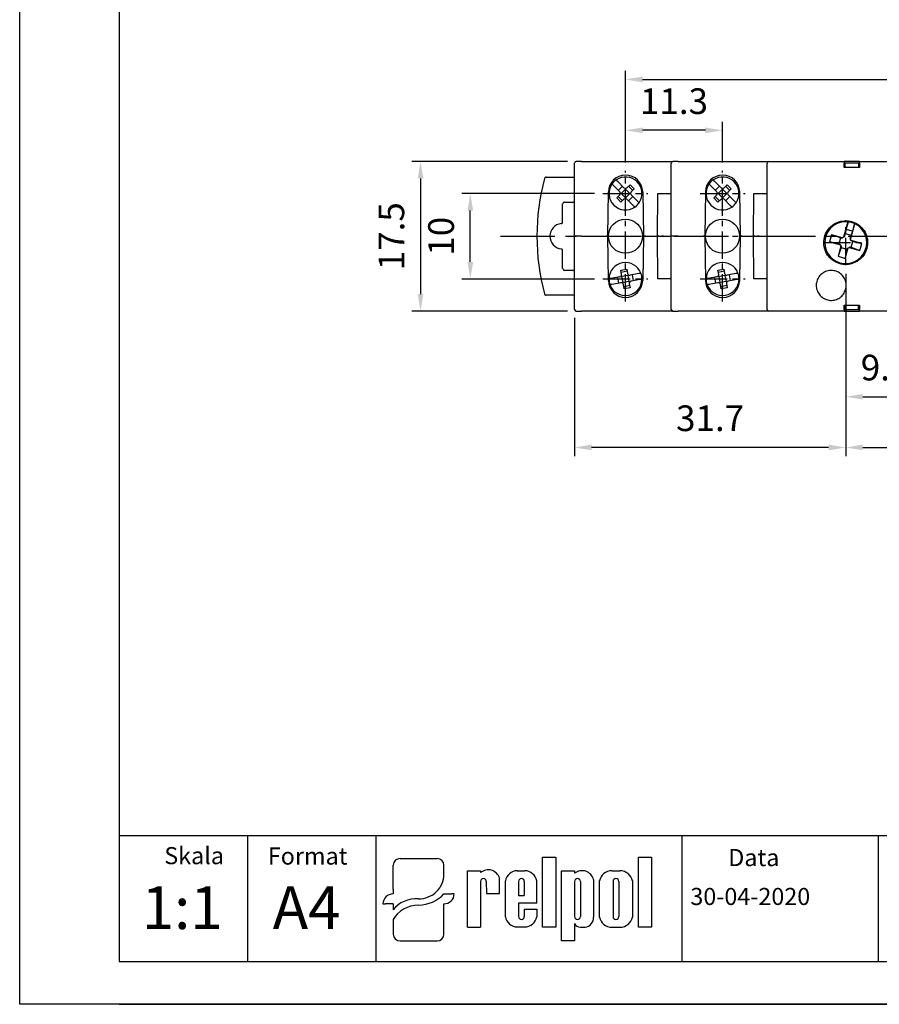
# Model space of a CAD drawing. Extents: x 203 to 405, y -335 to -38.
# Drawn here: x 203 to 304, y -335 to -220 of the extents above; entities that cross this region are included whole.
import ezdxf

# ---------------------------------------------------------------- set-up
doc = ezdxf.new("R2010")
doc.units = 0
doc.header["$PDSIZE"] = -1
doc.linetypes.add('CENTER', pattern=[10.16, 6.35, -1.27, 1.27, -1.27])
doc.layers.get('0').update_dxf_attribs({"linetype": 'CONTINUOUS'})
doc.layers.get('Defpoints').update_dxf_attribs({"linetype": 'CONTINUOUS'})
for name, color, linetype in [('1', 3, 'CONTINUOUS'), ('2', 6, 'CONTINUOUS'), ('OSIE', 2, 'CENTER'), ('WY', 1, 'CONTINUOUS'), ('WYMIARY', 1, 'CONTINUOUS')]:
    doc.layers.add(name, color=color, linetype=linetype)
doc.styles.add('ITALIC', font='simplex', dxfattribs={"oblique": 15})
doc.dimstyles.new('ISO-25', dxfattribs={"dimtxt": 2.5, "dimasz": 2.5, "dimexe": 1.25, "dimexo": 0.625, "dimtad": 1, "dimdsep": 46, "dimtxsty": 'STANDARD', "dimcen": 2.5, "dimadec": 0, "dimazin": 0, "dimtfac": 1, "dimtmove": 0, "dimatfit": 3, "dimfxl": 1, "dimarcsym": 0})

# ---------------------------------------------------------------- blocks, each defined once
blk = doc.blocks.new('*D343')
at = {"layer": 'Defpoints', "color": 0}
for p in [(268.41, -236.65), (250.22, -254.15), (268.41, -254.15)]:
    blk.add_point(p, dxfattribs=at)
at = {"layer": 'WY', "color": 0, "lineweight": -2}
for p, q in [((267.41, -236.65), (249.22, -236.65)), ((250.22, -238.65), (250.22, -252.15)), ((267.41, -254.15), (249.22, -254.15))]:
    blk.add_line(p, q, dxfattribs=at)
at = {"layer": 'WY', "color": 0}
for points in [[(250.55, -238.65), (249.89, -238.65), (250.22, -236.65)], [(249.89, -252.15), (250.55, -252.15), (250.22, -254.15)]]:
    blk.add_solid(points, dxfattribs=at)
at = {"layer": 'WY', "color": 0, "insert": (247.2, -245.4), "char_height": 3, "attachment_point": 5, "rotation": 90}
blk.add_mtext('17.5', dxfattribs=at)
blk = doc.blocks.new('*D344')
at = {"layer": 'Defpoints', "color": 0}
for p in [(352.24, -227.07), (274.17, -237.77), (352.24, -237.77)]:
    blk.add_point(p, dxfattribs=at)
at = {"layer": 'WY', "color": 0, "lineweight": -2}
for p, q in [((274.17, -236.77), (274.17, -226.07)), ((352.24, -236.77), (352.24, -226.07)), ((276.17, -227.07), (350.24, -227.07))]:
    blk.add_line(p, q, dxfattribs=at)
at = {"layer": 'WY', "color": 0}
for points in [[(276.17, -226.74), (276.17, -227.41), (274.17, -227.07)], [(350.24, -227.41), (350.24, -226.74), (352.24, -227.07)]]:
    blk.add_solid(points, dxfattribs=at)
at = {"layer": 'WY', "color": 0, "insert": (313.2, -224.05), "char_height": 3, "attachment_point": 5}
blk.add_mtext('78.1', dxfattribs=at)
blk = doc.blocks.new('*D345')
at = {"layer": 'Defpoints', "color": 0}
for p in [(274.17, -233.02), (274.17, -237.77), (285.51, -237.77)]:
    blk.add_point(p, dxfattribs=at)
at = {"layer": 'WY', "color": 0, "lineweight": -2}
for p, q in [((274.17, -236.77), (274.17, -232.02)), ((285.51, -236.77), (285.51, -232.02)), ((283.51, -233.02), (276.17, -233.02))]:
    blk.add_line(p, q, dxfattribs=at)
at = {"layer": 'WY', "color": 0}
for points in [[(276.17, -232.69), (276.17, -233.35), (274.17, -233.02)], [(283.51, -233.35), (283.51, -232.69), (285.51, -233.02)]]:
    blk.add_solid(points, dxfattribs=at)
at = {"layer": 'WY', "color": 0, "insert": (279.84, -230), "char_height": 3, "attachment_point": 5}
blk.add_mtext('11.3', dxfattribs=at)
blk = doc.blocks.new('*D346')
at = {"layer": 'Defpoints', "color": 0}
for p in [(256.04, -240.4), (271.54, -240.4), (271.54, -250.4)]:
    blk.add_point(p, dxfattribs=at)
at = {"layer": 'WY', "color": 0, "lineweight": -2}
for p, q in [((270.54, -240.4), (255.04, -240.4)), ((256.04, -248.4), (256.04, -242.4)), ((270.54, -250.4), (255.04, -250.4))]:
    blk.add_line(p, q, dxfattribs=at)
at = {"layer": 'WY', "color": 0}
for points in [[(256.37, -242.4), (255.71, -242.4), (256.04, -240.4)], [(255.71, -248.4), (256.37, -248.4), (256.04, -250.4)]]:
    blk.add_solid(points, dxfattribs=at)
at = {"layer": 'WY', "color": 0, "insert": (253.01, -245.4), "char_height": 3, "attachment_point": 5, "rotation": 90}
blk.add_mtext('10', dxfattribs=at)
blk = doc.blocks.new('*D347')
at = {"layer": 'Defpoints', "color": 0}
for p in [(299.91, -248.78), (329.66, -248.78), (329.66, -270.09)]:
    blk.add_point(p, dxfattribs=at)
at = {"layer": 'WY', "color": 0, "lineweight": -2}
for p, q in [((299.91, -249.78), (299.91, -271.09)), ((329.66, -249.78), (329.66, -271.09)), ((301.91, -270.09), (327.66, -270.09))]:
    blk.add_line(p, q, dxfattribs=at)
at = {"layer": 'WY', "color": 0}
for points in [[(301.91, -269.75), (301.91, -270.42), (299.91, -270.09)], [(327.66, -270.42), (327.66, -269.75), (329.66, -270.09)]]:
    blk.add_solid(points, dxfattribs=at)
at = {"layer": 'WY', "color": 0, "insert": (314.79, -267.06), "char_height": 3, "attachment_point": 5}
blk.add_mtext('29.8', dxfattribs=at)
blk = doc.blocks.new('*D349')
at = {"layer": 'Defpoints', "color": 0}
for p in [(299.91, -248.78), (268.21, -253.95), (268.21, -270.09)]:
    blk.add_point(p, dxfattribs=at)
at = {"layer": 'WY', "color": 0, "lineweight": -2}
for p, q in [((299.91, -249.78), (299.91, -271.09)), ((268.21, -254.95), (268.21, -271.09)), ((297.91, -270.09), (270.21, -270.09))]:
    blk.add_line(p, q, dxfattribs=at)
at = {"layer": 'WY', "color": 0}
for points in [[(270.21, -269.75), (270.21, -270.42), (268.21, -270.09)], [(297.91, -270.42), (297.91, -269.75), (299.91, -270.09)]]:
    blk.add_solid(points, dxfattribs=at)
at = {"layer": 'WY', "color": 0, "insert": (284.06, -267.06), "char_height": 3, "attachment_point": 5}
blk.add_mtext('31.7', dxfattribs=at)
blk = doc.blocks.new('*D350')
at = {"layer": 'Defpoints', "color": 0}
for p in [(309.11, -246.28), (299.91, -248.78), (309.11, -264.16)]:
    blk.add_point(p, dxfattribs=at)
at = {"layer": 'WY', "color": 0, "lineweight": -2}
for p, q in [((309.11, -247.28), (309.11, -265.16)), ((299.91, -249.78), (299.91, -265.16)), ((301.91, -264.16), (307.11, -264.16))]:
    blk.add_line(p, q, dxfattribs=at)
at = {"layer": 'WY', "color": 0}
for points in [[(301.91, -263.83), (301.91, -264.49), (299.91, -264.16)], [(307.11, -264.49), (307.11, -263.83), (309.11, -264.16)]]:
    blk.add_solid(points, dxfattribs=at)
at = {"layer": 'WY', "color": 0, "insert": (304.51, -261.14), "char_height": 3, "attachment_point": 5}
blk.add_mtext('9.2', dxfattribs=at)

msp = doc.modelspace()

# ---------------------------------------------------------------- linework, layer by layer
for p, q in [((247.835, -318.142), (252.147, -318.142)), ((264.485, -326.157), (264.485, -317.961)), ((264.485, -317.961), (266.03, -317.961)), ((266.03, -317.961), (266.03, -326.157)), ((275.678, -326.157), (275.678, -317.961)), ((275.678, -317.961), (277.223, -317.961)), ((277.223, -317.961), (277.223, -326.157)), ((247.033, -321.711), (247.033, -318.911)), ((252.949, -320.017), (252.949, -318.911)), ((255.697, -326.157), (255.697, -319.569)), ((255.697, -319.569), (257.239, -319.569)), ((257.239, -319.569), (257.239, -319.784)), ((261.53, -319.569), (262.385, -319.569)), ((266.684, -327.756), (266.684, -319.56)), ((266.684, -319.56), (268.229, -319.56)), ((268.229, -319.56), (268.229, -319.848)), ((272.597, -319.56), (273.527, -319.56)), ((257.228, -320.811), (257.239, -326.157)), ((257.903, -320.811), (257.914, -322.236)), ((259.457, -322.236), (259.457, -320.445)), ((260.132, -324.936), (260.132, -320.758)), ((261.674, -320.811), (261.674, -322.461)), ((262.349, -320.811), (262.349, -322.461)), ((263.798, -323.361), (263.798, -320.758)), ((268.229, -320.811), (268.229, -324.919)), ((268.904, -320.811), (268.904, -324.919)), ((270.446, -320.589), (270.446, -324.993)), ((271.121, -324.969), (271.121, -320.748)), ((272.724, -320.811), (272.724, -324.919)), ((273.399, -320.811), (273.399, -324.919)), ((275.003, -320.748), (275.003, -324.969)), ((247.033, -321.711), (247.033, -322.276)), ((252.949, -322.276), (253.851, -322.276)), ((254.152, -322.276), (253.851, -322.276)), ((257.914, -322.236), (259.457, -322.236)), ((258.246, -322.236), (259.457, -322.236)), ((261.674, -322.461), (262.349, -322.461)), ((263.798, -323.361), (261.674, -323.361)), ((261.674, -323.361), (261.674, -324.936)), ((261.674, -323.361), (261.674, -324.919)), ((245.83, -323.43), (246.131, -323.43)), ((247.033, -323.43), (246.131, -323.43)), ((247.033, -323.43), (247.033, -324.138)), ((252.949, -326.987), (252.949, -323.43)), ((262.349, -324.036), (263.798, -324.036)), ((262.349, -324.036), (262.349, -324.919)), ((263.798, -324.036), (263.798, -324.936)), ((247.033, -325.277), (247.033, -326.987)), ((255.697, -326.157), (257.239, -326.157)), ((257.228, -326.157), (257.239, -326.149)), ((261.53, -326.125), (262.385, -326.125)), ((266.03, -326.157), (264.485, -326.157)), ((268.229, -325.734), (268.229, -327.756)), ((268.912, -326.157), (269.45, -326.157)), ((272.597, -326.157), (273.527, -326.157)), ((277.223, -326.157), (275.678, -326.157)), ((247.835, -327.756), (252.147, -327.756)), ((268.229, -327.756), (266.684, -327.756))]:
    msp.add_line(p, q)
for centre, radius, start, end in [((258.134, -320.831), 1.377, 16.26506, 130.5273), ((261.537, -320.994), 1.425, 89.70367, 170.46517), ((262.392, -320.994), 1.425, 9.53483, 90.29633), ((269.088, -320.965), 1.409, 15.47255, 127.56454), ((272.578, -321.048), 1.488, 89.30089, 168.36573), ((273.545, -321.048), 1.488, 11.63427, 90.69911), ((257.565, -320.811), 0.338, 0, 180), ((262.011, -320.811), 0.338, 0, 180), ((268.566, -320.811), 0.338, 0, 180), ((273.062, -320.811), 0.338, 0, 180), ((261.537, -324.7), 1.425, 189.53483, 270.29633), ((262.011, -324.919), 0.338, 180, 0), ((262.392, -324.7), 1.425, 269.70367, 350.46517), ((268.566, -324.919), 0.338, 180, 0), ((269.317, -325.036), 1.129, 276.71958, 2.17519), ((272.578, -324.669), 1.488, 191.63427, 270.69911), ((273.062, -324.919), 0.338, 180, 0), ((273.545, -324.669), 1.488, 269.30089, 348.36573), ((268.878, -325.447), 0.71, 203.80008, 272.05192)]:
    msp.add_arc(centre, radius, start, end)
for centre, major_axis, ratio, start_param, end_param in [((247.835, -318.911), (0.802, 0), 0.958812, 1.5707963, 3.1415927), ((252.147, -318.911), (-0.802, 0), 0.958812, 3.1415927, 4.712389), ((249.966, -319.993), (2.983, 0), 0.958812, -1.5623932, 0.0084032), ((247.033, -323.43), (-1.203, 0), 0.958812, -1.5707963, 0), ((249.585, -325.3), (2.961, 0.357), 0.820999, 1.335209, 2.5030329), ((249.923, -319.663), (-4.073, 0), 0.958812, 1.5875533, 2.4083886), ((252.949, -322.276), (1.203, 0), 0.958812, 4.712389, 6.2831853), ((249.815, -326.235), (3.016, 0.775), 0.846775, 1.2997365, 2.4799741), ((247.835, -326.987), (-0.802, 0), 0.958812, 0, 1.5707963), ((252.147, -326.987), (0.802, 0), 0.958812, 4.712389, 6.2831853)]:
    msp.add_ellipse(centre, major_axis=major_axis, ratio=ratio, start_param=start_param, end_param=end_param)
at = {"layer": '1', "color": 0, "linetype": 'Continuous'}
for p, q in [((268.214, -245.396), (268.214, -236.846)), ((269.014, -236.646), (268.414, -236.646)), ((269.014, -236.646), (279.714, -236.646)), ((279.514, -245.396), (279.514, -236.846)), ((280.314, -236.646), (279.714, -236.646)), ((280.314, -236.646), (290.914, -236.646)), ((290.714, -253.946), (290.714, -236.846)), ((290.914, -236.646), (291.656, -236.646)), ((291.656, -236.646), (299.714, -236.646)), ((291.656, -236.646), (299.714, -236.646)), ((301.514, -236.646), (299.714, -236.646)), ((299.714, -237.346), (299.714, -236.846)), ((301.414, -236.846), (299.814, -236.846)), ((299.814, -236.846), (299.814, -237.346)), ((301.414, -236.846), (301.414, -237.346)), ((301.514, -236.646), (324.914, -236.646)), ((301.514, -236.846), (301.514, -237.346)), ((301.514, -237.346), (299.714, -237.346)), ((264.907, -238.496), (268.214, -238.496)), ((273.994, -239.724), (273.26, -238.99)), ((274.348, -239.724), (274.701, -239.371)), ((274.701, -239.371), (275.196, -239.866)), ((285.337, -239.724), (284.603, -238.99)), ((285.69, -239.724), (286.044, -239.371)), ((286.044, -239.371), (286.539, -239.866)), ((272.091, -245.396), (272.181, -240.211)), ((273.499, -240.219), (272.765, -239.485)), ((273.322, -240.042), (273.817, -239.548)), ((273.676, -240.396), (273.572, -240.396)), ((273.676, -240.396), (274.171, -239.901)), ((274.171, -240.891), (273.676, -240.396)), ((274.171, -239.901), (274.171, -239.798)), ((274.666, -240.396), (274.171, -239.901)), ((274.666, -240.396), (274.171, -240.891)), ((275.019, -240.042), (274.525, -239.548)), ((274.666, -240.396), (274.769, -240.396)), ((275.196, -239.866), (274.843, -240.219)), ((276.181, -240.211), (276.271, -245.396)), ((277.924, -245.396), (277.967, -240.396)), ((277.967, -240.396), (279.314, -240.396)), ((279.314, -240.396), (279.514, -240.396)), ((283.524, -240.211), (283.433, -245.396)), ((284.842, -240.219), (284.108, -239.485)), ((284.665, -240.042), (285.16, -239.548)), ((285.019, -240.396), (284.915, -240.396)), ((285.019, -240.396), (285.514, -239.901)), ((285.514, -240.891), (285.019, -240.396)), ((285.514, -239.901), (285.514, -239.798)), ((286.009, -240.396), (285.514, -239.901)), ((286.009, -240.396), (285.514, -240.891)), ((286.362, -240.042), (285.867, -239.548)), ((286.009, -240.396), (286.112, -240.396)), ((286.539, -239.866), (286.185, -240.219)), ((287.614, -245.396), (287.523, -240.211)), ((289.124, -245.396), (289.167, -240.396)), ((289.167, -240.396), (290.514, -240.396)), ((290.514, -240.396), (290.714, -240.396)), ((266.831, -243.716), (266.831, -241.605)), ((267.031, -241.405), (268.114, -241.405)), ((273.146, -240.926), (273.499, -240.573)), ((273.641, -241.421), (273.146, -240.926)), ((273.817, -241.245), (273.322, -240.75)), ((273.994, -241.068), (273.641, -241.421)), ((274.171, -240.891), (274.171, -240.995)), ((275.082, -241.802), (274.348, -241.068)), ((275.019, -240.75), (274.525, -241.245)), ((275.577, -241.307), (274.843, -240.573)), ((284.488, -240.926), (284.842, -240.573)), ((284.983, -241.421), (284.488, -240.926)), ((285.16, -241.245), (284.665, -240.75)), ((285.337, -241.068), (284.983, -241.421)), ((285.514, -240.891), (285.514, -240.995)), ((286.424, -241.802), (285.69, -241.068)), ((286.362, -240.75), (285.867, -241.245)), ((286.919, -241.307), (286.185, -240.573)), ((269.014, -245.396), (268.214, -245.396)), ((268.214, -253.946), (268.214, -245.396)), ((269.014, -245.396), (272.091, -245.396)), ((272.019, -245.396), (271.963, -245.396)), ((271.963, -245.396), (272.019, -245.396)), ((272.181, -250.581), (272.091, -245.396)), ((276.271, -245.396), (276.181, -250.581)), ((276.271, -245.396), (277.924, -245.396)), ((276.544, -245.396), (276.429, -245.396)), ((276.429, -245.396), (276.544, -245.396)), ((277.967, -250.396), (277.924, -245.396)), ((278.124, -245.396), (278.401, -245.396)), ((278.6, -245.396), (279.504, -245.396)), ((280.314, -245.396), (279.514, -245.396)), ((279.514, -253.946), (279.514, -245.396)), ((280.314, -245.396), (283.233, -245.396)), ((283.433, -245.396), (283.233, -245.396)), ((283.233, -245.396), (283.433, -245.396)), ((283.433, -245.396), (283.524, -250.581)), ((287.523, -250.581), (287.614, -245.396)), ((287.814, -245.396), (287.614, -245.396)), ((287.614, -245.396), (287.814, -245.396)), ((287.814, -245.396), (289.124, -245.396)), ((289.167, -250.396), (289.124, -245.396)), ((289.324, -245.396), (289.601, -245.396)), ((289.8, -245.396), (290.714, -245.396)), ((266.831, -249.187), (266.831, -247.076)), ((268.114, -249.387), (267.031, -249.387)), ((273.635, -249.374), (274.325, -249.252)), ((273.722, -249.866), (273.635, -249.374)), ((274.368, -249.498), (273.679, -249.62)), ((274.325, -249.252), (274.411, -249.744)), ((284.978, -249.374), (285.667, -249.252)), ((285.065, -249.866), (284.978, -249.374)), ((285.711, -249.498), (285.021, -249.62)), ((285.667, -249.252), (285.754, -249.744)), ((273.519, -250.156), (272.497, -250.336)), ((273.641, -250.845), (272.619, -251.025)), ((273.395, -250.888), (273.273, -250.199)), ((273.765, -250.112), (273.681, -250.053)), ((274.455, -249.991), (273.765, -250.112)), ((273.887, -250.802), (273.765, -250.112)), ((273.887, -250.802), (273.828, -250.886)), ((274.576, -250.68), (273.887, -250.802)), ((274.455, -249.991), (274.514, -249.906)), ((274.455, -249.991), (274.576, -250.68)), ((274.576, -250.68), (274.661, -250.739)), ((275.723, -249.767), (274.701, -249.947)), ((275.845, -250.456), (274.823, -250.637)), ((274.947, -249.904), (275.069, -250.593)), ((279.314, -250.396), (277.967, -250.396)), ((279.514, -250.396), (279.314, -250.396)), ((284.862, -250.156), (283.84, -250.336)), ((284.983, -250.845), (283.961, -251.025)), ((284.737, -250.888), (284.616, -250.199)), ((285.108, -250.112), (285.023, -250.053)), ((285.797, -249.991), (285.108, -250.112)), ((285.23, -250.802), (285.108, -250.112)), ((285.23, -250.802), (285.17, -250.886)), ((285.919, -250.68), (285.23, -250.802)), ((285.797, -249.991), (285.857, -249.906)), ((285.797, -249.991), (285.919, -250.68)), ((285.919, -250.68), (286.004, -250.739)), ((287.066, -249.767), (286.044, -249.947)), ((287.187, -250.456), (286.165, -250.637)), ((286.29, -249.904), (286.411, -250.593)), ((290.514, -250.396), (289.167, -250.396)), ((290.714, -250.396), (290.514, -250.396)), ((274.017, -251.54), (273.93, -251.048)), ((274.663, -251.172), (273.974, -251.294)), ((274.707, -251.419), (274.017, -251.54)), ((274.62, -250.926), (274.707, -251.419)), ((285.36, -251.54), (285.273, -251.048)), ((286.006, -251.172), (285.316, -251.294)), ((286.049, -251.419), (285.36, -251.54)), ((285.962, -250.926), (286.049, -251.419)), ((268.214, -252.296), (264.907, -252.296)), ((268.414, -254.146), (269.014, -254.146)), ((279.714, -254.146), (269.014, -254.146)), ((279.714, -254.146), (280.314, -254.146)), ((290.914, -254.146), (280.314, -254.146)), ((299.714, -254.146), (287.144, -254.146)), ((291.656, -254.146), (290.914, -254.146)), ((299.714, -254.146), (291.656, -254.146)), ((299.714, -253.446), (301.514, -253.446)), ((299.714, -253.946), (299.714, -253.446)), ((299.714, -254.146), (301.514, -254.146)), ((299.814, -253.946), (299.814, -253.446)), ((299.814, -253.946), (301.414, -253.946)), ((301.414, -253.946), (301.414, -253.446)), ((301.514, -253.446), (301.514, -253.946)), ((324.914, -254.146), (301.514, -254.146))]:
    msp.add_line(p, q, dxfattribs=at)
at = {"layer": '1', "color": 7, "linetype": 'Continuous'}
for p, q in [((300.173, -243.71), (299.649, -245.525)), ((299.961, -244.599), (300.217, -243.715)), ((300.469, -245.762), (300.993, -243.947)), ((300.953, -243.927), (300.698, -244.811)), ((299.862, -245.063), (299.744, -245.473)), ((299.961, -244.599), (299.862, -245.063)), ((299.862, -245.063), (300.535, -245.257)), ((300.698, -244.811), (299.961, -244.599)), ((300.698, -244.811), (300.535, -245.257)), ((298.267, -245.226), (298.03, -246.047)), ((299.096, -246.274), (298.03, -246.047)), ((298.03, -246.047), (299.293, -246.411)), ((299.29, -245.602), (298.267, -245.226)), ((299.529, -245.591), (298.267, -245.226)), ((299.29, -245.602), (299.096, -246.274)), ((299.096, -246.274), (299.24, -246.316)), ((299.434, -245.643), (299.29, -245.602)), ((299.434, -245.643), (299.529, -245.591)), ((299.649, -245.525), (299.529, -245.591)), ((299.744, -245.473), (299.649, -245.525)), ((300.416, -245.667), (300.535, -245.257)), ((300.416, -245.667), (300.469, -245.762)), ((300.535, -245.881), (300.469, -245.762)), ((300.587, -245.976), (300.535, -245.881)), ((301.797, -246.246), (300.535, -245.881)), ((300.537, -246.69), (300.731, -246.018)), ((300.731, -246.018), (300.587, -245.976)), ((300.731, -246.018), (301.797, -246.246)), ((301.56, -247.066), (301.797, -246.246)), ((299.358, -246.53), (299.008, -247.745)), ((299.383, -246.722), (299.008, -247.745)), ((299.24, -246.316), (299.293, -246.411)), ((299.293, -246.411), (299.358, -246.53)), ((299.411, -246.625), (299.358, -246.53)), ((299.411, -246.625), (299.383, -246.722)), ((299.383, -246.722), (300.056, -246.916)), ((299.828, -247.982), (300.179, -246.767)), ((300.056, -246.916), (299.828, -247.982)), ((300.056, -246.916), (300.083, -246.82)), ((300.083, -246.82), (300.179, -246.767)), ((300.179, -246.767), (300.298, -246.701)), ((300.393, -246.649), (300.298, -246.701)), ((300.298, -246.701), (301.56, -247.066)), ((300.393, -246.649), (300.537, -246.69)), ((300.537, -246.69), (301.56, -247.066)), ((299.008, -247.745), (299.828, -247.982))]:
    msp.add_line(p, q, dxfattribs=at)
at = {"layer": '1'}
msp.add_line((280.805, -330.172), (280.805, -315.482), dxfattribs=at)
at = {"layer": '1', "color": 0, "linetype": 'Continuous'}
for centre in [(274.171, -245.396), (285.514, -245.396)]:
    msp.add_circle(centre, 2, dxfattribs=at)
for centre, radius, start, end in [((268.414, -236.846), 0.2, 90, 180), ((279.714, -236.846), 0.2, 90, 180), ((290.914, -236.846), 0.2, 90, 180), ((289.822, -245.396), 26, 164.94832, 195.05168), ((274.181, -240.246), 2, 1, 179), ((274.171, -240.396), 1.925, 145.47568, 304.52432), ((274.171, -240.396), 1.925, 124.52432, 145.47568), ((274.171, -240.396), 1.925, 325.47568, 124.52432), ((285.524, -240.246), 2, 1, 179), ((285.514, -240.396), 1.925, 145.47568, 304.52432), ((285.514, -240.396), 1.925, 124.52432, 145.47568), ((285.514, -240.396), 1.925, 325.47568, 124.52432), ((273.322, -240.396), 0.25, 315, 45), ((274.171, -239.548), 0.25, 225, 315), ((275.019, -240.396), 0.25, 135, 225), ((284.665, -240.396), 0.25, 315, 45), ((285.514, -239.548), 0.25, 225, 315), ((286.362, -240.396), 0.25, 135, 225), ((274.171, -241.245), 0.25, 45, 135), ((274.171, -240.396), 1.925, 304.52432, 325.47568), ((285.514, -241.245), 0.25, 45, 135), ((285.514, -240.396), 1.925, 304.52432, 325.47568), ((266.822, -245.396), 1.491, 96.49348, 263.50652), ((274.171, -250.396), 1.925, 20.47568, 179.52432), ((285.514, -250.396), 1.925, 20.47568, 179.52432), ((274.171, -250.396), 1.925, 359.52432, 20.47568), ((285.514, -250.396), 1.925, 359.52432, 20.47568), ((274.181, -250.546), 2, 181, 359), ((274.171, -250.396), 1.925, 179.52432, 200.47568), ((274.171, -250.396), 1.925, 200.47568, 359.52432), ((273.476, -249.909), 0.25, 280, 10), ((273.684, -251.091), 0.25, 10, 100), ((274.658, -249.701), 0.25, 190, 280), ((274.866, -250.883), 0.25, 100, 190), ((285.524, -250.546), 2, 181, 359), ((285.524, -250.546), 2, 181, 359), ((285.514, -250.396), 1.925, 179.52432, 200.47568), ((285.514, -250.396), 1.925, 200.47568, 359.52432), ((284.818, -249.909), 0.25, 280, 10), ((285.027, -251.091), 0.25, 10, 100), ((286, -249.701), 0.25, 190, 280), ((286.209, -250.883), 0.25, 100, 190), ((268.414, -253.946), 0.2, 180, 270), ((279.714, -253.946), 0.2, 180, 270), ((290.914, -253.946), 0.2, 180, 270)]:
    msp.add_arc(centre, radius, start, end, dxfattribs=at)
at = {"layer": '1', "color": 7, "linetype": 'Continuous'}
for start, end in [(242.86652, 222.80061), (83.92971, 63.86381)]:
    msp.add_arc((299.914, -246.146), 2.45, start, end, dxfattribs=at)
at = {"layer": '1', "color": 0, "linetype": 'Continuous'}
for centre, major_axis, start_param, end_param in [((267.031, -241.605), (-0.141, 0.141), 5.4978252, 7.0685454), ((268.114, -241.605), (0.141, 0.141), 0.2618155, 0.7853601), ((267.031, -249.187), (-0.141, -0.141), 5.4978252, 7.0685454), ((268.114, -249.187), (0.141, -0.141), 5.4978252, 6.0213698)]:
    msp.add_ellipse(centre, major_axis=major_axis, ratio=0.9999239, start_param=start_param, end_param=end_param, dxfattribs=at)
for points, knots in [([(299.714, -236.646), (299.714, -236.648), (299.714, -236.653), (299.714, -236.687), (299.714, -236.738), (299.714, -236.794), (299.714, -236.831), (299.714, -236.846)], [0, 0, 0, 0, 0.2149678, 0.4299274, 0.6448108, 0.8594881, 1, 1, 1, 1]), ([(301.514, -236.846), (301.514, -236.824), (301.514, -236.779), (301.514, -236.719), (301.514, -236.673), (301.514, -236.649), (301.514, -236.647), (301.514, -236.646)], [0, 0, 0, 0, 0.21448438, 0.42897259, 0.64353647, 0.85825265, 1, 1, 1, 1]), ([(264.907, -238.496), (264.885, -238.498), (264.84, -238.503), (264.78, -238.537), (264.736, -238.586), (264.721, -238.625), (264.714, -238.644)], [0, 0, 0, 0, 0.2578398, 0.5157005, 0.7735268, 1, 1, 1, 1]), ([(272.765, -239.485), (272.759, -239.48), (272.733, -239.453), (272.687, -239.407), (272.635, -239.355), (272.599, -239.319), (272.586, -239.306), (272.585, -239.305), (272.585, -239.305)], [0, 0, 0, 0, 0.0619144, 0.2843564, 0.5046381, 0.7209778, 0.9334202, 1, 1, 1, 1]), ([(273.26, -238.99), (273.254, -238.985), (273.228, -238.958), (273.182, -238.912), (273.13, -238.86), (273.094, -238.824), (273.081, -238.811), (273.08, -238.81), (273.08, -238.81)], [0, 0, 0, 0, 0.0619274, 0.2843682, 0.5046378, 0.7209763, 0.9334213, 1, 1, 1, 1]), ([(284.108, -239.485), (284.102, -239.48), (284.076, -239.453), (284.029, -239.407), (283.978, -239.355), (283.942, -239.319), (283.929, -239.306), (283.928, -239.305), (283.928, -239.305)], [0, 0, 0, 0, 0.0619144, 0.2843564, 0.5046381, 0.7209778, 0.9334202, 1, 1, 1, 1]), ([(284.603, -238.99), (284.597, -238.985), (284.571, -238.958), (284.524, -238.912), (284.473, -238.86), (284.437, -238.824), (284.424, -238.811), (284.423, -238.81), (284.423, -238.81)], [0, 0, 0, 0, 0.0619274, 0.2843682, 0.5046378, 0.7209763, 0.9334213, 1, 1, 1, 1]), ([(275.757, -241.487), (275.755, -241.485), (275.751, -241.481), (275.721, -241.451), (275.676, -241.407), (275.626, -241.356), (275.591, -241.321), (275.577, -241.307)], [0, 0, 0, 0, 0.2093144, 0.4190837, 0.6302848, 0.8448644, 1, 1, 1, 1]), ([(287.1, -241.487), (287.098, -241.485), (287.094, -241.481), (287.064, -241.451), (287.019, -241.407), (286.968, -241.356), (286.934, -241.321), (286.919, -241.307)], [0, 0, 0, 0, 0.2093144, 0.4190837, 0.6302848, 0.8448644, 1, 1, 1, 1]), ([(275.262, -241.982), (275.26, -241.98), (275.256, -241.976), (275.226, -241.946), (275.182, -241.902), (275.131, -241.851), (275.096, -241.816), (275.082, -241.802)], [0, 0, 0, 0, 0.209316, 0.4190868, 0.6302697, 0.8448633, 1, 1, 1, 1]), ([(286.605, -241.982), (286.603, -241.98), (286.599, -241.976), (286.569, -241.946), (286.524, -241.902), (286.473, -241.851), (286.439, -241.816), (286.424, -241.802)], [0, 0, 0, 0, 0.209316, 0.4190868, 0.6302697, 0.8448633, 1, 1, 1, 1]), ([(266.654, -243.914), (266.676, -243.91), (266.72, -243.9), (266.776, -243.859), (266.815, -243.804), (266.83, -243.752), (266.831, -243.723), (266.831, -243.716)], [0, 0, 0, 0, 0.2313981, 0.4628126, 0.6941986, 0.9255919, 1, 1, 1, 1]), ([(278.124, -245.396), (278.121, -245.396), (278.117, -245.396), (278.096, -245.396), (278.076, -245.396), (278.048, -245.396), (277.998, -245.396), (277.955, -245.396), (277.924, -245.396)], [0, 0, 0, 0, 0.2870955, 0.4004151, 0.4994793, 0.5973971, 0.7103764, 1, 1, 1, 1]), ([(277.924, -245.396), (277.955, -245.396), (277.997, -245.396), (278.048, -245.396), (278.076, -245.396), (278.096, -245.396), (278.117, -245.396), (278.121, -245.396), (278.124, -245.396)], [0, 0, 0, 0, 0.2871003, 0.4004163, 0.4994874, 0.5974044, 0.7103774, 1, 1, 1, 1]), ([(278.6, -245.396), (278.57, -245.396), (278.527, -245.396), (278.476, -245.396), (278.449, -245.396), (278.428, -245.396), (278.407, -245.396), (278.403, -245.396), (278.401, -245.396)], [0, 0, 0, 0, 0.2881424, 0.4012249, 0.4996314, 0.5981995, 0.7114154, 1, 1, 1, 1]), ([(278.401, -245.396), (278.403, -245.396), (278.407, -245.396), (278.428, -245.396), (278.448, -245.396), (278.476, -245.396), (278.526, -245.396), (278.569, -245.396), (278.6, -245.396)], [0, 0, 0, 0, 0.288159, 0.4012374, 0.499645, 0.5981995, 0.7114264, 1, 1, 1, 1]), ([(289.324, -245.396), (289.321, -245.396), (289.317, -245.396), (289.296, -245.396), (289.276, -245.396), (289.248, -245.396), (289.198, -245.396), (289.155, -245.396), (289.124, -245.396)], [0, 0, 0, 0, 0.2870838, 0.4004079, 0.4994857, 0.5974011, 0.7103785, 1, 1, 1, 1]), ([(289.124, -245.396), (289.155, -245.396), (289.197, -245.396), (289.248, -245.396), (289.275, -245.396), (289.296, -245.396), (289.317, -245.396), (289.321, -245.396), (289.324, -245.396)], [0, 0, 0, 0, 0.2870966, 0.4004299, 0.4994805, 0.5974107, 0.710385, 1, 1, 1, 1]), ([(289.8, -245.396), (289.77, -245.396), (289.727, -245.396), (289.676, -245.396), (289.649, -245.396), (289.628, -245.396), (289.607, -245.396), (289.603, -245.396), (289.601, -245.396)], [0, 0, 0, 0, 0.2881612, 0.4012202, 0.4996443, 0.5981964, 0.7114227, 1, 1, 1, 1]), ([(289.601, -245.396), (289.603, -245.396), (289.607, -245.396), (289.628, -245.396), (289.648, -245.396), (289.676, -245.396), (289.726, -245.396), (289.769, -245.396), (289.8, -245.396)], [0, 0, 0, 0, 0.2881565, 0.4012268, 0.4996308, 0.598205, 0.7114295, 1, 1, 1, 1]), ([(266.831, -247.076), (266.829, -247.054), (266.824, -247.009), (266.79, -246.949), (266.739, -246.904), (266.69, -246.883), (266.661, -246.879), (266.654, -246.878)], [0, 0, 0, 0, 0.2314229, 0.4628169, 0.6942194, 0.9256084, 1, 1, 1, 1]), ([(275.974, -249.723), (275.972, -249.723), (275.966, -249.724), (275.924, -249.731), (275.862, -249.742), (275.791, -249.755), (275.743, -249.763), (275.723, -249.767)], [0, 0, 0, 0, 0.2093177, 0.4190873, 0.6302857, 0.8448686, 1, 1, 1, 1]), ([(287.317, -249.723), (287.314, -249.723), (287.309, -249.724), (287.267, -249.731), (287.205, -249.742), (287.134, -249.755), (287.086, -249.763), (287.066, -249.767)], [0, 0, 0, 0, 0.2093177, 0.4190873, 0.6302857, 0.8448686, 1, 1, 1, 1]), ([(272.497, -250.336), (272.489, -250.337), (272.452, -250.344), (272.388, -250.355), (272.316, -250.368), (272.266, -250.377), (272.247, -250.38), (272.246, -250.38), (272.246, -250.38)], [0, 0, 0, 0, 0.0619256, 0.284367, 0.5046379, 0.720977, 0.9334202, 1, 1, 1, 1]), ([(276.096, -250.412), (276.093, -250.413), (276.088, -250.413), (276.046, -250.421), (275.984, -250.432), (275.913, -250.444), (275.865, -250.453), (275.845, -250.456)], [0, 0, 0, 0, 0.2093124, 0.4190888, 0.6302712, 0.8448518, 1, 1, 1, 1]), ([(283.84, -250.336), (283.832, -250.337), (283.795, -250.344), (283.73, -250.355), (283.659, -250.368), (283.609, -250.377), (283.59, -250.38), (283.589, -250.38), (283.589, -250.38)], [0, 0, 0, 0, 0.0619256, 0.284367, 0.5046379, 0.720977, 0.9334202, 1, 1, 1, 1]), ([(287.438, -250.412), (287.436, -250.413), (287.43, -250.413), (287.388, -250.421), (287.326, -250.432), (287.256, -250.444), (287.208, -250.453), (287.187, -250.456)], [0, 0, 0, 0, 0.2093124, 0.4190888, 0.6302712, 0.8448518, 1, 1, 1, 1]), ([(272.619, -251.025), (272.611, -251.027), (272.574, -251.033), (272.509, -251.044), (272.437, -251.057), (272.388, -251.066), (272.369, -251.069), (272.368, -251.069), (272.368, -251.069)], [0, 0, 0, 0, 0.0619252, 0.2843654, 0.504635, 0.7209837, 0.9334206, 1, 1, 1, 1]), ([(283.961, -251.025), (283.953, -251.027), (283.916, -251.033), (283.852, -251.044), (283.78, -251.057), (283.73, -251.066), (283.712, -251.069), (283.71, -251.069), (283.71, -251.069)], [0, 0, 0, 0, 0.0619252, 0.2843654, 0.504635, 0.7209837, 0.9334206, 1, 1, 1, 1]), ([(264.714, -252.148), (264.722, -252.169), (264.738, -252.211), (264.787, -252.26), (264.845, -252.291), (264.888, -252.294), (264.907, -252.296)], [0, 0, 0, 0, 0.2578451, 0.5156821, 0.7735215, 1, 1, 1, 1]), ([(299.714, -253.946), (299.714, -253.969), (299.714, -254.013), (299.714, -254.073), (299.714, -254.119), (299.714, -254.143), (299.714, -254.145), (299.714, -254.146)], [0, 0, 0, 0, 0.21440821, 0.42884261, 0.64336148, 0.85809055, 1, 1, 1, 1]), ([(301.514, -254.146), (301.514, -254.144), (301.514, -254.139), (301.514, -254.105), (301.514, -254.054), (301.514, -253.998), (301.514, -253.961), (301.514, -253.946)], [0, 0, 0, 0, 0.2148962, 0.4298081, 0.6446327, 0.8593013, 1, 1, 1, 1])]:
    msp.add_open_spline(points, degree=3, knots=knots, dxfattribs=at)
at = {"layer": '1', "color": 7, "linetype": 'Continuous'}
for points, knots in [([(300.183, -243.6), (299.893, -243.597), (299.314, -243.592), (298.504, -243.95), (297.855, -244.535), (297.438, -245.308), (297.3, -246.173), (297.455, -247.034), (297.887, -247.796), (298.546, -248.372), (299.36, -248.697), (300.236, -248.736), (301.076, -248.481), (301.784, -247.963), (302.28, -247.24), (302.508, -246.394), (302.444, -245.521), (302.094, -244.717), (301.498, -244.078), (300.821, -243.709), (300.36, -243.63), (300.183, -243.6)], [0, 0, 0, 0, 0.053779, 0.1075578, 0.1613281, 0.2150441, 0.2686841, 0.3222686, 0.3758535, 0.4294933, 0.4832092, 0.5369796, 0.5907588, 0.6445074, 0.6982064, 0.7518598, 0.8054836, 0.8591002, 0.9127328, 0.9664021, 1, 1, 1, 1]), ([(298.214, -249.396), (298.411, -249.415), (298.804, -249.454), (299.329, -249.756), (299.727, -250.201), (299.954, -250.756), (299.985, -251.354), (299.816, -251.928), (299.468, -252.414), (298.978, -252.758), (298.401, -252.92), (297.803, -252.882), (297.251, -252.648), (296.808, -252.244), (296.524, -251.717), (296.43, -251.125), (296.538, -250.537), (296.833, -250.016), (297.284, -249.626), (297.771, -249.424), (298.091, -249.404), (298.214, -249.396)], [0, 0, 0, 0, 0.0537616, 0.1075248, 0.1612524, 0.2149231, 0.2685476, 0.3221521, 0.3757657, 0.4294168, 0.4831233, 0.5368839, 0.5906728, 0.6444456, 0.6981585, 0.7517933, 0.8053735, 0.8589546, 0.9125903, 0.9663035, 1, 1, 1, 1])]:
    msp.add_open_spline(points, degree=3, knots=knots, dxfattribs=at)
at = {"layer": '2'}
for p, q in [((203.377, -335.172), (203.377, -38.172)), ((203.377, -335.172), (203.377, -38.172)), ((203.377, -335.172), (203.377, -38.172)), ((215.007, -330.172), (400.007, -330.172)), ((405.007, -335.172), (215.007, -335.172)), ((405.007, -335.172), (215.007, -335.172))]:
    msp.add_line(p, q, dxfattribs=at)
at = {"layer": '2', "color": 6}
msp.add_line((215.007, -335.172), (405.007, -335.172), dxfattribs=at)
at = {"layer": 'OSIE', "ltscale": 0.5}
for p, q in [((274.171, -243.026), (274.171, -237.766)), ((285.514, -243.026), (285.514, -237.766)), ((271.541, -240.396), (276.801, -240.396)), ((282.884, -240.396), (288.143, -240.396)), ((274.171, -248.026), (274.171, -242.766)), ((285.514, -248.026), (285.514, -242.766)), ((299.914, -248.776), (299.914, -243.516)), ((271.541, -245.396), (276.801, -245.396)), ((282.884, -245.396), (288.143, -245.396)), ((297.284, -246.146), (302.543, -246.146)), ((274.171, -253.026), (274.171, -247.766)), ((285.514, -253.026), (285.514, -247.766)), ((271.541, -250.396), (276.801, -250.396)), ((282.884, -250.396), (288.143, -250.396))]:
    msp.add_line(p, q, dxfattribs=at)
at = {"layer": 'OSIE'}
msp.add_line((259.553, -245.396), (366.123, -245.396), dxfattribs=at)
at = {"layer": 'WY', "color": 3, "linetype": 'Continuous'}
msp.add_line((400.007, -315.482), (215.007, -315.482), dxfattribs=at)
at = {"layer": 'WYMIARY', "color": 6}
for p, q in [((203.377, -335.172), (203.377, -38.172)), ((203.377, -335.172), (203.377, -38.172)), ((203.377, -335.172), (203.377, -38.172)), ((203.377, -335.172), (203.377, -38.172)), ((203.377, -335.172), (203.377, -38.172)), ((203.377, -335.172), (203.377, -38.172)), ((215.007, -43.172), (215.007, -330.172)), ((215.007, -335.172), (203.377, -335.172)), ((215.007, -335.172), (203.377, -335.172))]:
    msp.add_line(p, q, dxfattribs=at)
at = {"layer": 'WYMIARY', "color": 3}
for p, q in [((230.007, -315.482), (230.007, -330.172)), ((245.007, -315.482), (245.007, -330.172)), ((303.708, -315.482), (303.708, -330.172))]:
    msp.add_line(p, q, dxfattribs=at)

# ---------------------------------------------------------------- texts
at = {"layer": '1', "style": 'ITALIC', "oblique": 15}
for s, p in [('1:1', (217.637, -326.375)), ('A4', (232.943, -326.375))]:
    msp.add_text(s, height=5, dxfattribs=at).set_placement(p)
at = {"layer": 'WY', "style": 'ITALIC', "oblique": 15}
for s, p in [('Skala', (220.272, -318.798)), ('Format', (232.378, -318.843)), ('Data', (286.184, -319.023)), ('30-04-2020', (281.753, -323.568))]:
    msp.add_text(s, height=2, dxfattribs=at).set_placement(p)

# ---------------------------------------------------------------- dimensions: what is measured, and where the dimension line sits
at = {"layer": 'WY'}
for base, p1, p2, override, picture, middle in [((352.236, -227.072), (274.171, -237.766), (352.236, -237.766), {"dimtxt": 3, "dimasz": 2, "dimexe": 1, "dimexo": 1, "dimgap": 1.524, "dimtad": 3, "dimtoh": 0, "dimdec": 1, "dimlfac": 1, "dimtmove": 0}, '*D344', (313.204, -224.048)), ((274.171, -233.021), (285.514, -237.766), (274.171, -237.766), {"dimtxt": 3, "dimasz": 2, "dimexe": 1, "dimexo": 1, "dimgap": 1.524, "dimtad": 3, "dimtoh": 0, "dimdec": 1, "dimlfac": 1, "dimtmove": 0}, '*D345', (279.842, -229.997)), ((309.114, -264.161), (299.914, -248.776), (309.114, -246.276), {"dimtxt": 3, "dimasz": 2, "dimexe": 1, "dimexo": 1, "dimgap": 1.524, "dimtad": 3, "dimtoh": 0, "dimlfac": 1, "dimtmove": 0}, '*D350', (304.514, -261.137)), ((268.214, -270.087), (299.914, -248.776), (268.214, -253.946), {"dimtxt": 3, "dimasz": 2, "dimexe": 1, "dimexo": 1, "dimgap": 1.524, "dimtad": 3, "dimtoh": 0, "dimlfac": 1, "dimtmove": 0}, '*D349', (284.064, -267.063)), ((329.663565978, -270.086902891), (299.913565978, -248.775949331), (329.663565978, -248.775949331), {"dimtxt": 3, "dimasz": 2, "dimexe": 1, "dimexo": 1, "dimgap": 1.524, "dimtad": 3, "dimtoh": 0, "dimdec": 1, "dimlfac": 1, "dimtmove": 0}, '*D347', (314.788565978, -267.062902891))]:
    dim = msp.add_linear_dim(base=base, p1=p1, p2=p2, dimstyle='ISO-25', override=override, dxfattribs=at)
    dim.commit()
    dim.dimension.update_dxf_attribs({"geometry": picture, "text_midpoint": middle})
for base, p1, p2, picture, middle in [((250.219, -254.146), (268.414, -236.646), (268.414, -254.146), '*D343', (247.195, -245.396)), ((256.038, -240.396), (271.541, -250.396), (271.541, -240.396), '*D346', (253.014, -245.396))]:
    dim = msp.add_linear_dim(base=base, p1=p1, p2=p2, angle=90, dimstyle='ISO-25', override={"dimtxt": 3, "dimasz": 2, "dimexe": 1, "dimexo": 1, "dimgap": 1.524, "dimtad": 3, "dimtoh": 0, "dimlfac": 1, "dimtmove": 0}, dxfattribs=at)
    dim.commit()
    dim.dimension.update_dxf_attribs({"geometry": picture, "text_midpoint": middle})

doc.saveas('drawing.dxf')
